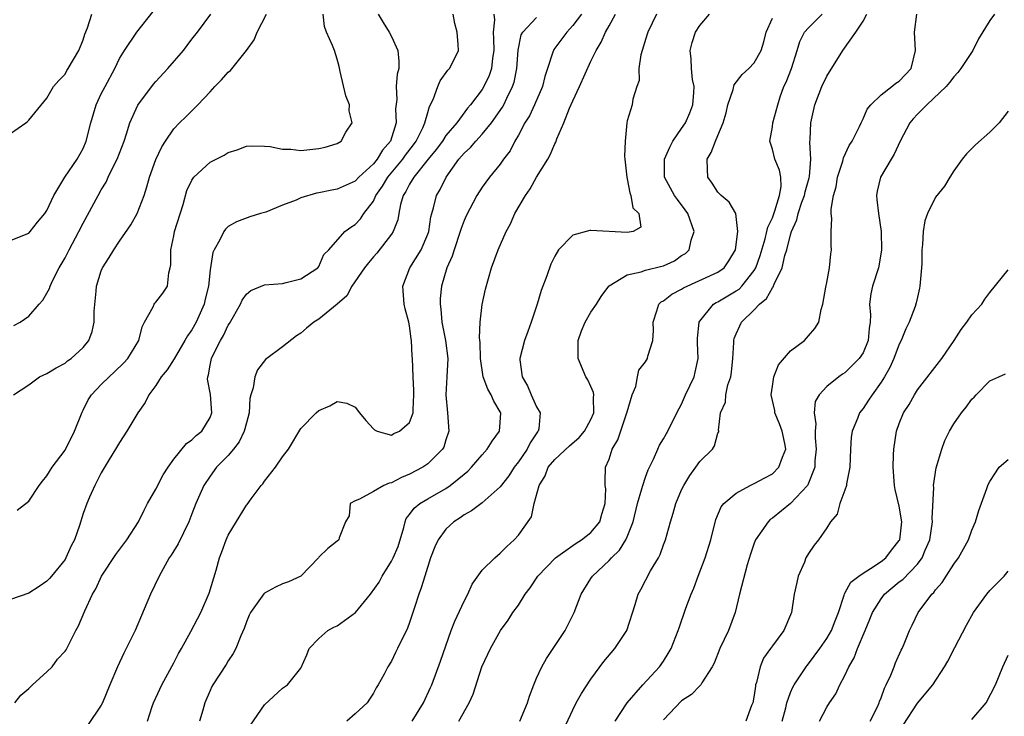
# Model space of a CAD drawing. Units: inches. Extents: x 2538000 to 2541000, y 1548000 to 1551000.
# Drawn here: x 2538442 to 2538551, y 1548964 to 1549040 of the extents above; entities that cross this region are included whole.
import ezdxf

# ---------------------------------------------------------------- set-up
doc = ezdxf.new("R2010")
doc.units = ezdxf.units.IN
doc.header["$MEASUREMENT"] = 0
doc.layers.add('LD25381548_2ft', color=105, linetype='Continuous')

msp = doc.modelspace()

# ---------------------------------------------------------------- linework, layer by layer
at = {"layer": 'LD25381548_2ft'}
for points, elevation in [([(2538441, 1549016.01), (2538442.71, 1549016.71), (2538443, 1549016.85), (2538443.14, 1549017), (2538443.96, 1549018.04), (2538444.79, 1549019), (2538445, 1549019.32), (2538445.75, 1549021), (2538446.99, 1549023), (2538448.35, 1549025), (2538449, 1549026.18), (2538449.35, 1549027), (2538449.85, 1549029), (2538450.43, 1549031), (2538451, 1549032.19), (2538451.41, 1549033), (2538452.48, 1549035), (2538453, 1549036.09), (2538453.56, 1549037), (2538454.91, 1549039), (2538456.73, 1549041.27)], 8466), ([(2538441, 1549027.84), (2538442.66, 1549029), (2538442.85, 1549029.15), (2538443, 1549029.3), (2538445, 1549031.73), (2538445.74, 1549033), (2538446.31, 1549033.69), (2538447, 1549034.39), (2538447.21, 1549034.79), (2538447.36, 1549035), (2538448.54, 1549037), (2538449, 1549038.15), (2538449.2, 1549038.8), (2538449.48, 1549039.48), (2538449.96, 1549041)], 8468), ([(2538481.53, 1549041), (2538482.07, 1549040.07), (2538482.76, 1549039), (2538483, 1549038.53), (2538483.7, 1549037), (2538483.81, 1549035.81), (2538483.8, 1549035), (2538483.61, 1549034.39), (2538483.53, 1549033), (2538483.59, 1549031.59), (2538483.44, 1549030.56), (2538483.5, 1549029), (2538482.89, 1549027), (2538482, 1549026), (2538481.44, 1549025), (2538481, 1549024.48), (2538479.4, 1549023), (2538479, 1549022.58), (2538477, 1549021.68), (2538476.41, 1549021.59), (2538475, 1549021.29), (2538474.75, 1549021.25), (2538473, 1549020.72), (2538472.49, 1549020.49), (2538471, 1549019.91), (2538469.16, 1549019.16), (2538468.57, 1549019), (2538467.37, 1549018.63), (2538465.9, 1549018.1), (2538465, 1549017.57), (2538464.71, 1549017.29), (2538464.53, 1549017), (2538464.08, 1549016.08), (2538463.44, 1549015), (2538463.29, 1549014.71), (2538463, 1549012.79), (2538462.81, 1549011), (2538462.45, 1549009.55), (2538462.33, 1549009), (2538461.45, 1549007), (2538461, 1549006.18), (2538460.5, 1549005.5), (2538460.23, 1549005), (2538459.02, 1549002.98), (2538458.25, 1549001.75), (2538457.61, 1549001), (2538457, 1549000.02), (2538456.25, 1548999), (2538455.84, 1548998.16), (2538455.04, 1548997), (2538453.82, 1548995), (2538453, 1548993.75), (2538452.58, 1548993), (2538451.87, 1548991.87), (2538451, 1548990.4), (2538450.27, 1548989), (2538449.7, 1548987.7), (2538449.41, 1548987), (2538449, 1548985.9), (2538448.58, 1548984.58), (2538448.03, 1548983), (2538447.68, 1548982.32), (2538447.1, 1548981), (2538447, 1548980.84), (2538445.52, 1548979), (2538445.28, 1548978.72), (2538445, 1548978.44), (2538444.15, 1548977.85), (2538443, 1548977.13), (2538441, 1548976.4)], 8458), ([(2538441.31, 1548999), (2538443, 1549000.11), (2538444.2, 1549001), (2538445, 1549001.35), (2538446.01, 1549001.99), (2538447, 1549002.5), (2538447.27, 1549002.73), (2538447.68, 1549003), (2538449, 1549004.22), (2538449.64, 1549005), (2538450.01, 1549005.99), (2538450.23, 1549007), (2538450.23, 1549008.23), (2538450.42, 1549010.42), (2538450.48, 1549011), (2538451, 1549012.68), (2538451.13, 1549013), (2538451.87, 1549014.13), (2538452.37, 1549015), (2538453, 1549015.96), (2538454.24, 1549017.76), (2538454.97, 1549019), (2538455.72, 1549021), (2538456.04, 1549021.96), (2538456.3, 1549023), (2538457, 1549024.96), (2538457.66, 1549026.34), (2538458.08, 1549027), (2538459, 1549028.36), (2538459.63, 1549029), (2538460.34, 1549029.66), (2538461.66, 1549031), (2538463, 1549032.43), (2538463.51, 1549033), (2538464.24, 1549033.76), (2538465, 1549034.61), (2538465.23, 1549034.77), (2538467, 1549036.99), (2538467.85, 1549038.15), (2538468.19, 1549039), (2538469.23, 1549041)], 8462), ([(2538441.37, 1549006.63), (2538442.05, 1549007), (2538443, 1549007.67), (2538444.14, 1549009), (2538444.55, 1549009.45), (2538445, 1549010.2), (2538445.28, 1549010.72), (2538445.36, 1549011), (2538445.65, 1549011.65), (2538446.35, 1549013), (2538447, 1549014.12), (2538447.44, 1549015), (2538448.54, 1549017), (2538449, 1549017.93), (2538450.64, 1549021), (2538451, 1549021.63), (2538451.53, 1549022.47), (2538451.75, 1549023), (2538452.46, 1549024.46), (2538452.74, 1549025), (2538453.51, 1549027), (2538453.79, 1549027.79), (2538454.15, 1549029), (2538455.03, 1549030.97), (2538456.74, 1549033.26), (2538457, 1549033.57), (2538458.35, 1549035), (2538460.06, 1549037), (2538460.48, 1549037.52), (2538461, 1549038.23), (2538461.6, 1549039), (2538463.09, 1549041)], 8464), ([(2538441.46, 1548965), (2538442.14, 1548965.86), (2538443, 1548966.58), (2538443.42, 1548967), (2538445, 1548968.45), (2538445.58, 1548969), (2538446.18, 1548969.82), (2538447, 1548970.71), (2538447.12, 1548970.88), (2538447.2, 1548971), (2538448.2, 1548973), (2538448.5, 1548973.5), (2538449.19, 1548975.18), (2538450.02, 1548977), (2538450.39, 1548977.61), (2538451.02, 1548979), (2538452.61, 1548981.39), (2538453.81, 1548983), (2538455.1, 1548985), (2538455.71, 1548986.29), (2538456.09, 1548987), (2538457, 1548988.6), (2538457.82, 1548990.18), (2538458.36, 1548991), (2538459, 1548991.91), (2538460.39, 1548993.61), (2538461, 1548994.04), (2538461.48, 1548994.52), (2538462.09, 1548995), (2538463, 1548996.5), (2538463.19, 1548997), (2538463.03, 1548999.03), (2538462.73, 1549000.73), (2538462.74, 1549001), (2538462.81, 1549001.19), (2538463, 1549002.28), (2538463.14, 1549003), (2538463.26, 1549003.26), (2538464.14, 1549005), (2538464.47, 1549005.53), (2538465, 1549006.7), (2538465.13, 1549006.87), (2538466.34, 1549009), (2538466.55, 1549009.45), (2538467, 1549010.12), (2538467.49, 1549010.51), (2538469, 1549011.15), (2538471, 1549011.28), (2538471.39, 1549011.39), (2538473, 1549011.78), (2538474.89, 1549013), (2538475, 1549013.16), (2538475.53, 1549014.47), (2538476.09, 1549015), (2538477.86, 1549017), (2538478.51, 1549017.49), (2538479, 1549017.78), (2538479.57, 1549018.43), (2538479.96, 1549019), (2538481, 1549020.36), (2538481.29, 1549021), (2538482, 1549022), (2538482.58, 1549023), (2538484.26, 1549025), (2538484.55, 1549025.45), (2538485.42, 1549026.58), (2538485.72, 1549027), (2538486.45, 1549028.45), (2538486.69, 1549029), (2538487, 1549030.13), (2538487.2, 1549030.8), (2538487.59, 1549031.59), (2538488.12, 1549033), (2538488.37, 1549033.63), (2538489.2, 1549034.8), (2538489.4, 1549035), (2538489.85, 1549035.85), (2538490.39, 1549037), (2538490.36, 1549037.64), (2538490.23, 1549039), (2538489.97, 1549039.97), (2538489.82, 1549041)], 8456), ([(2538441.71, 1548986.29), (2538443, 1548987.26), (2538444.16, 1548989), (2538444.51, 1548989.49), (2538445, 1548990.07), (2538445.58, 1548991), (2538447, 1548992.9), (2538448.06, 1548995), (2538448.9, 1548997.1), (2538449, 1548997.29), (2538449.57, 1548998.43), (2538449.93, 1548999), (2538451, 1549000.12), (2538451.88, 1549001), (2538452.47, 1549001.53), (2538453.49, 1549002.51), (2538453.92, 1549003), (2538455.14, 1549005), (2538455.5, 1549006.5), (2538455.76, 1549007), (2538456.71, 1549008.71), (2538456.82, 1549009), (2538456.89, 1549009.11), (2538457, 1549009.23), (2538457.78, 1549010.22), (2538458.29, 1549011), (2538458.44, 1549012.44), (2538458.6, 1549013), (2538458.67, 1549013.33), (2538458.65, 1549015), (2538459, 1549016.54), (2538459.09, 1549017), (2538460.01, 1549020.01), (2538460.45, 1549021.55), (2538461, 1549022.68), (2538461.21, 1549023), (2538463, 1549024.65), (2538464.55, 1549025.45), (2538465, 1549025.75), (2538465.99, 1549026.01), (2538467, 1549026.44), (2538467.54, 1549026.46), (2538469, 1549026.43), (2538469.61, 1549026.39), (2538471, 1549026.09), (2538471.91, 1549026.09), (2538473, 1549025.97), (2538475, 1549026.18), (2538475.69, 1549026.31), (2538477, 1549026.74), (2538477.44, 1549027), (2538477.98, 1549027.98), (2538478.67, 1549029), (2538478.33, 1549030.33), (2538478.36, 1549031), (2538477.98, 1549031.98), (2538477.34, 1549034.66), (2538477.23, 1549035.23), (2538477, 1549036.04), (2538476.7, 1549037), (2538476.48, 1549037.52), (2538475.82, 1549039), (2538475.63, 1549039.63), (2538475.45, 1549041)], 8460), ([(2538494.3, 1549041), (2538494.36, 1549040.36), (2538494.2, 1549039), (2538494.26, 1549038.26), (2538494.29, 1549037), (2538494.14, 1549036.14), (2538494.03, 1549035), (2538493.77, 1549034.23), (2538493.17, 1549033), (2538493, 1549032.7), (2538491.71, 1549031), (2538491.38, 1549030.62), (2538490.22, 1549029), (2538489, 1549027.59), (2538488.61, 1549027), (2538487.93, 1549026.07), (2538487.06, 1549025), (2538485.47, 1549023), (2538485, 1549022.23), (2538484.58, 1549021.42), (2538484.3, 1549021), (2538484, 1549020), (2538483.8, 1549019), (2538483.69, 1549018.31), (2538483.19, 1549017), (2538483, 1549016.71), (2538481.38, 1549014.62), (2538481, 1549014.21), (2538480.45, 1549013.55), (2538480.04, 1549013), (2538478.64, 1549011), (2538478.07, 1549009.93), (2538477, 1549008.99), (2538475, 1549007.36), (2538474.42, 1549007), (2538473.64, 1549006.36), (2538473, 1549005.8), (2538472.51, 1549005.49), (2538471, 1549004.3), (2538469.12, 1549002.88), (2538468.23, 1549001.77), (2538467.92, 1549001), (2538467.76, 1548999.76), (2538467.5, 1548999), (2538467.39, 1548998.6), (2538467.3, 1548997), (2538467, 1548995.92), (2538466.77, 1548995), (2538466.19, 1548993.81), (2538465.59, 1548993), (2538465, 1548992.3), (2538463.72, 1548991), (2538463, 1548990.04), (2538462.29, 1548989), (2538461.43, 1548987), (2538461, 1548985.85), (2538460.66, 1548985), (2538459.46, 1548982.54), (2538458.7, 1548981.3), (2538458.5, 1548981), (2538457.37, 1548979), (2538456.43, 1548977), (2538454.72, 1548973), (2538453.76, 1548971), (2538453.49, 1548970.51), (2538452.78, 1548969), (2538451.94, 1548967), (2538451.12, 1548965), (2538451, 1548964.76), (2538449.48, 1548962.52)], 8454), ([(2538456.11, 1548963), (2538456.61, 1548964.61), (2538456.75, 1548965), (2538457.47, 1548966.53), (2538457.68, 1548967), (2538459, 1548969.42), (2538459.53, 1548970.47), (2538459.86, 1548971), (2538460.88, 1548972.88), (2538461.96, 1548975), (2538462.89, 1548977.11), (2538463.67, 1548979.67), (2538464.05, 1548981), (2538464.31, 1548981.69), (2538464.78, 1548983), (2538465, 1548983.5), (2538466.33, 1548985.67), (2538467, 1548986.82), (2538467.09, 1548986.91), (2538467.53, 1548987.54), (2538468.64, 1548989), (2538468.82, 1548989.18), (2538469, 1548989.49), (2538470.22, 1548991), (2538471, 1548992.15), (2538471.63, 1548993), (2538473, 1548995.28), (2538474.69, 1548997), (2538475, 1548997.25), (2538476.21, 1548997.79), (2538477, 1548998.25), (2538478.06, 1548998.06), (2538479, 1548997.64), (2538479.47, 1548997), (2538480.16, 1548996.16), (2538481, 1548995.24), (2538481.13, 1548995.13), (2538481.43, 1548995), (2538483, 1548994.56), (2538483.27, 1548994.73), (2538483.87, 1548995), (2538485, 1548995.94), (2538485.38, 1548997), (2538485.38, 1548997.38), (2538485.47, 1548999), (2538485.48, 1548999.48), (2538485.38, 1549001), (2538485.32, 1549003), (2538485.27, 1549003.27), (2538485.22, 1549005), (2538485.18, 1549005.18), (2538485, 1549006.61), (2538484.92, 1549007), (2538484.5, 1549008.5), (2538484.41, 1549009), (2538484.27, 1549011), (2538485.04, 1549013), (2538486.26, 1549015), (2538487, 1549016.71), (2538487.11, 1549017), (2538487.35, 1549018.65), (2538487.44, 1549019), (2538487.63, 1549019.63), (2538487.97, 1549021), (2538488.36, 1549021.64), (2538489.02, 1549023), (2538490.42, 1549025), (2538491, 1549025.67), (2538491.71, 1549026.29), (2538492.29, 1549027), (2538493, 1549027.75), (2538494.04, 1549029), (2538495.26, 1549030.74), (2538495.39, 1549031), (2538495.71, 1549031.71), (2538496.35, 1549033), (2538496.52, 1549033.48), (2538496.81, 1549035), (2538496.97, 1549037.03), (2538497.3, 1549038.7), (2538497.47, 1549039), (2538499, 1549040.63)], 8452), ([(2538503.94, 1549041), (2538503, 1549039.75), (2538502.32, 1549039), (2538500.91, 1549037.09), (2538500.86, 1549037), (2538500.81, 1549036.81), (2538500.19, 1549035), (2538499.9, 1549034.1), (2538499.65, 1549033), (2538498.79, 1549031), (2538498.22, 1549029.78), (2538497.72, 1549029), (2538497, 1549027.66), (2538496.6, 1549027), (2538496.07, 1549025.93), (2538495.36, 1549025), (2538495, 1549024.46), (2538493.8, 1549023), (2538493, 1549021.92), (2538492.42, 1549021), (2538491.24, 1549018.76), (2538491, 1549018.22), (2538490.67, 1549017.33), (2538490.59, 1549017), (2538489.9, 1549015), (2538489.69, 1549014.31), (2538489.09, 1549013), (2538488.52, 1549011), (2538488.38, 1549009.62), (2538488.37, 1549009), (2538488.45, 1549008.45), (2538488.56, 1549007), (2538488.94, 1549005), (2538489.2, 1549003), (2538489.11, 1549001), (2538488.99, 1548999), (2538489.17, 1548997), (2538489.31, 1548995), (2538489, 1548994.04), (2538488.77, 1548993.23), (2538488.64, 1548993), (2538487, 1548991.37), (2538486.45, 1548991), (2538485, 1548990.24), (2538484.12, 1548989.88), (2538483, 1548989.28), (2538482.76, 1548989.24), (2538482.17, 1548989), (2538481, 1548988.33), (2538479.48, 1548987.48), (2538479, 1548987.32), (2538478.46, 1548987), (2538478.34, 1548985.66), (2538477.93, 1548985), (2538477.22, 1548983.22), (2538477.21, 1548983), (2538477, 1548982.86), (2538475.97, 1548982.03), (2538475, 1548981.09), (2538474.95, 1548981), (2538473.01, 1548979), (2538471.64, 1548978.36), (2538471, 1548978.14), (2538470.21, 1548977.79), (2538469, 1548977.12), (2538468.94, 1548977.06), (2538467.46, 1548975), (2538467.3, 1548974.7), (2538467, 1548973.97), (2538466.77, 1548973.23), (2538466.4, 1548972.4), (2538465.85, 1548971), (2538465.55, 1548970.45), (2538465, 1548969.65), (2538464.76, 1548969.24), (2538463.29, 1548967), (2538463.19, 1548966.81), (2538463, 1548966.39), (2538462.43, 1548965), (2538462.21, 1548964.21), (2538461.82, 1548963)], 8450), ([(2538467.46, 1548962.54), (2538469, 1548964.8), (2538471, 1548966.65), (2538471.53, 1548967), (2538473, 1548968.85), (2538473.67, 1548970.33), (2538473.93, 1548971), (2538475, 1548972.1), (2538475.98, 1548973), (2538476.64, 1548973.37), (2538477, 1548973.52), (2538479.02, 1548974.98), (2538480.68, 1548977), (2538481.66, 1548978.34), (2538481.98, 1548979), (2538483, 1548980.65), (2538483.19, 1548981), (2538483.72, 1548982.28), (2538484.37, 1548984.37), (2538484.5, 1548985), (2538484.63, 1548985.37), (2538485, 1548985.79), (2538485.51, 1548986.49), (2538486.14, 1548987), (2538487, 1548987.53), (2538489, 1548988.68), (2538489.47, 1548989), (2538491, 1548990.24), (2538491.43, 1548990.57), (2538491.84, 1548991), (2538493, 1548992.37), (2538493.56, 1548993), (2538494.11, 1548993.89), (2538494.93, 1548995), (2538495, 1548995.94), (2538495.05, 1548997), (2538495, 1548997.12), (2538494.3, 1548998.3), (2538494.01, 1548999), (2538493.63, 1548999.63), (2538493.11, 1549001), (2538492.8, 1549003), (2538492.77, 1549004.77), (2538492.71, 1549005.29), (2538492.77, 1549007), (2538493, 1549008.98), (2538493.36, 1549010.64), (2538494.03, 1549013), (2538494.76, 1549015), (2538495.63, 1549017), (2538496.12, 1549017.88), (2538496.61, 1549019), (2538497.79, 1549021), (2538498.29, 1549021.71), (2538499, 1549023.01), (2538500.24, 1549025), (2538500.51, 1549025.49), (2538501, 1549026.69), (2538501.12, 1549026.88), (2538501.23, 1549027.23), (2538501.99, 1549029), (2538502.63, 1549030.63), (2538503, 1549031.45), (2538503.74, 1549033), (2538505, 1549035.8), (2538505.56, 1549037), (2538506.11, 1549037.89), (2538506.6, 1549039), (2538507, 1549039.7), (2538507.69, 1549041)], 8448), ([(2538512.22, 1549041), (2538511.27, 1549039), (2538511.21, 1549038.79), (2538510.5, 1549036.5), (2538510.29, 1549035), (2538510.32, 1549033.68), (2538510.05, 1549033), (2538509.6, 1549031.6), (2538509.53, 1549031), (2538509, 1549029.24), (2538508.94, 1549029), (2538508.76, 1549027), (2538508.71, 1549025.29), (2538508.75, 1549025), (2538508.95, 1549023), (2538509, 1549022.83), (2538509.27, 1549021.27), (2538509.4, 1549021), (2538509.61, 1549019.61), (2538510.27, 1549019), (2538510.51, 1549017.49), (2538509.66, 1549017), (2538509, 1549016.89), (2538505, 1549017.11), (2538504.89, 1549017.11), (2538503, 1549016.63), (2538501.41, 1549015), (2538501, 1549014.31), (2538500.58, 1549013.42), (2538500.13, 1549012.13), (2538499.51, 1549010.49), (2538499.07, 1549009), (2538498.42, 1549007), (2538498.03, 1549005.97), (2538497.68, 1549005), (2538497.14, 1549003), (2538497.15, 1549002.85), (2538497.4, 1549001), (2538497.99, 1548999.99), (2538498.39, 1548999), (2538499, 1548997.67), (2538499.41, 1548997), (2538499.26, 1548995.26), (2538499.19, 1548995), (2538499.1, 1548994.9), (2538498.3, 1548993.7), (2538497.95, 1548993), (2538497, 1548991.62), (2538496.53, 1548991), (2538495.93, 1548990.07), (2538495, 1548988.83), (2538493, 1548987.09), (2538491.81, 1548986.19), (2538491, 1548985.74), (2538490.58, 1548985.42), (2538489.87, 1548985), (2538489, 1548984.16), (2538488.14, 1548983), (2538487.79, 1548982.21), (2538487.31, 1548981), (2538486.67, 1548979), (2538486.29, 1548977.71), (2538486, 1548977), (2538485.55, 1548975.55), (2538485, 1548973.89), (2538484.75, 1548973.25), (2538483.66, 1548971), (2538483.43, 1548970.57), (2538483, 1548969.63), (2538482.59, 1548969), (2538482.19, 1548968.19), (2538481.53, 1548967), (2538481.32, 1548966.68), (2538481, 1548966.1), (2538480.57, 1548965.43), (2538480.33, 1548965), (2538479, 1548963.8), (2538478.06, 1548963)], 8446), ([(2538485.27, 1548963), (2538486.52, 1548965), (2538487.31, 1548966.69), (2538487.44, 1548967), (2538488.39, 1548969.61), (2538489.6, 1548973), (2538489.99, 1548974.01), (2538491, 1548976.25), (2538491.42, 1548977), (2538491.9, 1548978.1), (2538493, 1548979.66), (2538494.38, 1548981), (2538495, 1548981.52), (2538495.72, 1548982.28), (2538496.53, 1548983), (2538497, 1548983.5), (2538498.45, 1548985.55), (2538498.75, 1548987), (2538499.27, 1548989), (2538499.94, 1548990.06), (2538500.27, 1548991), (2538501, 1548991.86), (2538502.63, 1548993.37), (2538503.7, 1548994.3), (2538504.29, 1548995), (2538505, 1548996.29), (2538505.31, 1548997), (2538505.28, 1548998.72), (2538505.3, 1548999), (2538505.26, 1548999.26), (2538505, 1548999.92), (2538504.65, 1549000.65), (2538504.44, 1549001), (2538503.6, 1549003), (2538503.6, 1549005), (2538503.95, 1549006.05), (2538504.36, 1549007), (2538505, 1549008.1), (2538505.6, 1549009), (2538506.14, 1549009.86), (2538506.96, 1549011), (2538507, 1549011.03), (2538509, 1549012.23), (2538510.55, 1549012.55), (2538511, 1549012.74), (2538512.81, 1549013.19), (2538513, 1549013.24), (2538514.22, 1549013.78), (2538515, 1549014.35), (2538515.41, 1549014.59), (2538515.82, 1549015), (2538516.06, 1549016.06), (2538516.39, 1549017), (2538515.68, 1549019), (2538515.4, 1549019.4), (2538514.54, 1549020.54), (2538514.21, 1549021), (2538513.12, 1549023), (2538513.12, 1549025), (2538513.69, 1549026.31), (2538514.04, 1549027), (2538515, 1549028.38), (2538515.41, 1549029), (2538515.89, 1549030.11), (2538516.23, 1549031), (2538516.35, 1549032.35), (2538516.37, 1549033), (2538516.2, 1549033.8), (2538516.07, 1549035), (2538516.06, 1549036.06), (2538515.93, 1549037), (2538516.15, 1549037.85), (2538516.54, 1549039), (2538517, 1549039.74), (2538518.07, 1549041)], 8444), ([(2538490.42, 1548963), (2538491.57, 1548965), (2538492.01, 1548965.99), (2538492.98, 1548969), (2538493.63, 1548970.37), (2538493.92, 1548971), (2538495.03, 1548973), (2538495.86, 1548974.14), (2538496.4, 1548975), (2538497, 1548975.8), (2538497.75, 1548977), (2538498.29, 1548977.71), (2538499.14, 1548979), (2538501.07, 1548981), (2538503, 1548982.39), (2538503.37, 1548982.63), (2538503.97, 1548983), (2538505, 1548983.82), (2538505.96, 1548985), (2538506.18, 1548985.82), (2538506.58, 1548987), (2538506.62, 1548988.62), (2538506.56, 1548989), (2538506.56, 1548989.44), (2538506.61, 1548991), (2538507, 1548991.91), (2538507.35, 1548993), (2538507.96, 1548994.04), (2538508.97, 1548997), (2538509, 1548997.13), (2538509.55, 1548999), (2538509.93, 1548999.93), (2538510.13, 1549001), (2538510.28, 1549001.72), (2538511, 1549002.64), (2538511.23, 1549003), (2538511.28, 1549003.28), (2538511.82, 1549005), (2538511.91, 1549006.09), (2538511.86, 1549007), (2538512.28, 1549008.28), (2538512.48, 1549009), (2538512.75, 1549009.25), (2538513, 1549009.38), (2538513.91, 1549010.09), (2538515, 1549010.65), (2538515.2, 1549010.8), (2538519, 1549012.52), (2538519.67, 1549013), (2538520.22, 1549013.78), (2538520.95, 1549015), (2538521.19, 1549017), (2538520.98, 1549019), (2538520.25, 1549020.25), (2538519.35, 1549021), (2538519, 1549021.35), (2538518.35, 1549022.35), (2538517.89, 1549023), (2538517.84, 1549023.84), (2538517.82, 1549025), (2538518.25, 1549025.75), (2538518.74, 1549027), (2538519, 1549027.6), (2538519.57, 1549029), (2538519.9, 1549030.1), (2538520.08, 1549031), (2538520.68, 1549032.68), (2538520.8, 1549033.2), (2538521.66, 1549034.34), (2538522.41, 1549035), (2538523, 1549035.62), (2538523.78, 1549037), (2538524.07, 1549037.93), (2538524.33, 1549039), (2538525, 1549040.57)], 8442), ([(2538497.15, 1548963), (2538498, 1548965), (2538498.23, 1548965.77), (2538498.7, 1548967), (2538499, 1548967.72), (2538499.57, 1548969), (2538500.08, 1548969.92), (2538500.84, 1548971), (2538502.17, 1548973), (2538503.16, 1548975), (2538503.91, 1548977), (2538505, 1548978.72), (2538505.16, 1548979), (2538507, 1548980.71), (2538507.26, 1548981), (2538508.15, 1548981.85), (2538508.86, 1548983), (2538509, 1548983.33), (2538509.64, 1548985), (2538510.14, 1548987), (2538510.62, 1548988.62), (2538510.7, 1548989), (2538511, 1548989.91), (2538511.29, 1548990.71), (2538511.89, 1548991.89), (2538512.36, 1548993), (2538512.56, 1548993.44), (2538513, 1548994.15), (2538513.46, 1548995), (2538514.47, 1548997), (2538515, 1548997.95), (2538515.44, 1548999), (2538516.37, 1549001), (2538516.5, 1549001.5), (2538516.81, 1549003), (2538516.74, 1549004.74), (2538516.74, 1549005.26), (2538516.92, 1549007), (2538517, 1549007.12), (2538518.52, 1549009), (2538518.81, 1549009.19), (2538519, 1549009.27), (2538520.09, 1549009.91), (2538521, 1549010.46), (2538521.33, 1549010.67), (2538521.63, 1549011), (2538523, 1549012.7), (2538523.18, 1549013), (2538523.65, 1549014.35), (2538524.21, 1549016.21), (2538524.4, 1549017), (2538524.5, 1549017.5), (2538525, 1549018.53), (2538525.28, 1549019.28), (2538525.78, 1549021), (2538525.98, 1549021.98), (2538525.92, 1549023), (2538525.79, 1549023.79), (2538525.27, 1549025), (2538525, 1549026.1), (2538524.73, 1549027), (2538525, 1549028.55), (2538525.06, 1549029), (2538525.59, 1549031), (2538525.88, 1549031.88), (2538526.28, 1549033), (2538526.52, 1549033.48), (2538527.11, 1549035), (2538527.75, 1549037), (2538528.03, 1549037.97), (2538528.55, 1549039), (2538529, 1549039.5), (2538530.5, 1549041)], 8440), ([(2538501.98, 1548962.02), (2538503, 1548964.23), (2538503.38, 1548965), (2538503.94, 1548966.06), (2538505, 1548967.64), (2538506.43, 1548969.57), (2538507.64, 1548971), (2538508.94, 1548973), (2538509.86, 1548975.86), (2538510.19, 1548977), (2538510.49, 1548977.51), (2538511.58, 1548979.58), (2538512.43, 1548981), (2538512.63, 1548981.37), (2538513, 1548982.45), (2538513.21, 1548983), (2538513.76, 1548985), (2538514.06, 1548985.94), (2538514.36, 1548987), (2538515, 1548988.51), (2538515.23, 1548989), (2538515.9, 1548990.1), (2538516.57, 1548991), (2538517, 1548991.63), (2538518.39, 1548993), (2538518.62, 1548993.38), (2538519, 1548994.75), (2538519.09, 1548994.91), (2538519.11, 1548995), (2538519.08, 1548995.08), (2538519.28, 1548997), (2538519.82, 1548998.18), (2538519.86, 1548999), (2538520.09, 1549000.09), (2538520.43, 1549001), (2538520.51, 1549001.49), (2538520.65, 1549003), (2538520.76, 1549004.76), (2538520.75, 1549005), (2538520.8, 1549005.2), (2538521, 1549005.71), (2538521.4, 1549006.6), (2538521.59, 1549007), (2538523, 1549008.37), (2538523.57, 1549009), (2538524.37, 1549009.63), (2538525, 1549010.81), (2538525.1, 1549010.9), (2538525.2, 1549011.2), (2538526.07, 1549013), (2538526.38, 1549014.38), (2538526.58, 1549015), (2538527, 1549016.66), (2538527.1, 1549017), (2538527.71, 1549018.29), (2538527.86, 1549019), (2538528.27, 1549020.27), (2538528.55, 1549021), (2538528.61, 1549021.39), (2538529.05, 1549022.95), (2538529.08, 1549023.08), (2538529.24, 1549025), (2538529.12, 1549026.88), (2538529.17, 1549027.17), (2538529.23, 1549029), (2538529.69, 1549031), (2538530.45, 1549033), (2538531, 1549034.17), (2538532.79, 1549037), (2538534.2, 1549039), (2538535, 1549040.21), (2538535.43, 1549041)], 8438), ([(2538507.67, 1548963), (2538508.98, 1548965), (2538510.73, 1548967), (2538512.57, 1548969), (2538513, 1548969.62), (2538513.53, 1548970.47), (2538513.83, 1548971), (2538514.62, 1548973), (2538514.71, 1548973.29), (2538515.46, 1548975.46), (2538516.03, 1548977), (2538516.33, 1548977.67), (2538516.83, 1548979), (2538517.61, 1548981), (2538518.2, 1548983), (2538518.77, 1548985.23), (2538519.37, 1548986.63), (2538519.66, 1548987), (2538521, 1548988.15), (2538522.54, 1548989), (2538522.85, 1548989.15), (2538523, 1548989.21), (2538524.17, 1548989.83), (2538525, 1548990.29), (2538525.73, 1548991), (2538526.11, 1548992.11), (2538526.49, 1548993), (2538526.37, 1548993.63), (2538526.08, 1548995), (2538525.79, 1548995.79), (2538525.29, 1548997), (2538525.26, 1548997.26), (2538524.88, 1548999), (2538525, 1548999.94), (2538525.17, 1549001), (2538525.68, 1549002.32), (2538527, 1549003.84), (2538528.53, 1549005), (2538529, 1549005.49), (2538529.68, 1549006.32), (2538530.12, 1549007), (2538530.4, 1549008.4), (2538530.57, 1549009), (2538530.89, 1549010.89), (2538531, 1549011.39), (2538531.3, 1549013), (2538531.44, 1549014.56), (2538531.52, 1549015), (2538531.49, 1549015.49), (2538531.47, 1549017), (2538531.56, 1549018.44), (2538531.49, 1549019), (2538531.47, 1549019.47), (2538531.75, 1549021), (2538532.04, 1549021.96), (2538532.2, 1549023), (2538532.77, 1549024.77), (2538532.85, 1549025.15), (2538533.48, 1549026.52), (2538533.8, 1549027), (2538534.61, 1549028.61), (2538534.78, 1549029), (2538535, 1549029.44), (2538535.47, 1549030.53), (2538535.85, 1549031), (2538537, 1549032.1), (2538538.18, 1549033), (2538538.63, 1549033.37), (2538539, 1549033.59), (2538540.3, 1549035), (2538540.8, 1549037), (2538540.66, 1549039), (2538540.92, 1549041)], 8436), ([(2538549.49, 1549041), (2538549, 1549040.28), (2538547.74, 1549038.26), (2538547.1, 1549037), (2538545.8, 1549035), (2538545.45, 1549034.55), (2538545, 1549034.07), (2538544.55, 1549033.45), (2538544.17, 1549033), (2538542.02, 1549031), (2538541, 1549029.97), (2538540.54, 1549029.46), (2538540.16, 1549029), (2538539.1, 1549027), (2538538.45, 1549025.55), (2538538.11, 1549025), (2538536.92, 1549023), (2538536.55, 1549021.45), (2538536.47, 1549021), (2538536.54, 1549020.54), (2538536.69, 1549019), (2538536.99, 1549017), (2538537.03, 1549014.97), (2538536.69, 1549013), (2538536.05, 1549011), (2538535.86, 1549010.14), (2538535.73, 1549009), (2538535.82, 1549007.82), (2538535.77, 1549007), (2538535.67, 1549006.33), (2538535.57, 1549005), (2538535, 1549003.64), (2538534.58, 1549003), (2538533, 1549001.44), (2538532.73, 1549001.27), (2538532.35, 1549001), (2538531, 1548999.9), (2538530.16, 1548999), (2538529.73, 1548998.27), (2538529.62, 1548997), (2538529.81, 1548995.81), (2538529.74, 1548995), (2538529.74, 1548994.26), (2538529.85, 1548993), (2538529.7, 1548991.7), (2538529.68, 1548991), (2538528.92, 1548989.08), (2538528.87, 1548989), (2538527, 1548987), (2538525, 1548985.39), (2538524.77, 1548985.23), (2538524.53, 1548985), (2538523.13, 1548983), (2538523, 1548982.63), (2538522.6, 1548981.4), (2538522.24, 1548980.24), (2538521.39, 1548977), (2538520.91, 1548975), (2538520.18, 1548973), (2538519.21, 1548971), (2538518.59, 1548969.41), (2538518.35, 1548969), (2538517.23, 1548967.23), (2538517.12, 1548967), (2538517, 1548966.89), (2538516.08, 1548965.92), (2538515, 1548965.22), (2538513, 1548963.13)], 8434), ([(2538551, 1549030.31), (2538550.01, 1549029), (2538549, 1549027.99), (2538547.42, 1549026.58), (2538546.42, 1549025.58), (2538545.92, 1549025), (2538545, 1549023.71), (2538544.56, 1549023), (2538544, 1549022), (2538543, 1549020.81), (2538542.11, 1549019), (2538541.81, 1549018.19), (2538541.62, 1549017), (2538541.57, 1549015.57), (2538541.49, 1549015), (2538541.49, 1549013.49), (2538541.46, 1549013), (2538541.28, 1549011), (2538541.24, 1549010.76), (2538541, 1549009.76), (2538540.87, 1549009.13), (2538540.74, 1549008.74), (2538540.1, 1549007), (2538539.72, 1549006.28), (2538539.22, 1549005), (2538539, 1549004.58), (2538538.4, 1549003), (2538537.97, 1549002.03), (2538537.37, 1549001), (2538537, 1549000.41), (2538535.99, 1548999), (2538535.61, 1548998.39), (2538535, 1548997.49), (2538534.62, 1548997), (2538534.39, 1548996.39), (2538533.8, 1548995), (2538533.7, 1548994.3), (2538533.62, 1548993), (2538533.55, 1548991), (2538533.19, 1548989.19), (2538533.17, 1548989), (2538533, 1548988.49), (2538532.44, 1548987), (2538532.16, 1548985.84), (2538531.42, 1548985), (2538531, 1548984.33), (2538530.1, 1548983), (2538529.6, 1548982.4), (2538529, 1548981.5), (2538528.71, 1548981), (2538528.53, 1548980.53), (2538527.84, 1548979), (2538527.69, 1548978.31), (2538527.39, 1548977), (2538527.11, 1548975), (2538527, 1548974.71), (2538526.26, 1548973), (2538525, 1548971.32), (2538524.8, 1548971), (2538524.04, 1548969.96), (2538523.64, 1548969), (2538523.26, 1548967.26), (2538523.16, 1548967), (2538523.13, 1548966.87), (2538523, 1548965.88), (2538522.85, 1548965), (2538522.71, 1548964.71), (2538522.06, 1548963)], 8432), ([(2538526.09, 1548963), (2538526.48, 1548964.48), (2538526.59, 1548965), (2538527, 1548966.14), (2538527.26, 1548966.74), (2538527.39, 1548967), (2538528.74, 1548969), (2538528.85, 1548969.15), (2538529, 1548969.33), (2538530.23, 1548971), (2538531, 1548972.12), (2538531.53, 1548973), (2538531.92, 1548974.08), (2538532.31, 1548975), (2538532.91, 1548976.91), (2538532.94, 1548977.06), (2538533, 1548977.13), (2538533.66, 1548978.34), (2538534.53, 1548979), (2538535, 1548979.33), (2538535.82, 1548979.82), (2538537, 1548980.61), (2538537.5, 1548981), (2538538.13, 1548981.87), (2538539, 1548982.91), (2538539.05, 1548983), (2538539.27, 1548985), (2538539, 1548986.72), (2538538.54, 1548988.54), (2538538.46, 1548989), (2538538.32, 1548991), (2538538.37, 1548992.37), (2538538.38, 1548993), (2538538.69, 1548995), (2538539, 1548995.83), (2538539.47, 1548997), (2538540.07, 1548997.93), (2538540.67, 1548999), (2538541, 1548999.53), (2538543.69, 1549003), (2538545.05, 1549005), (2538545.81, 1549006.19), (2538546.44, 1549007), (2538547, 1549007.84), (2538548.09, 1549009), (2538548.45, 1549009.55), (2538549, 1549010.28), (2538551, 1549012.8)], 8430), ([(2538530.2, 1548963), (2538531, 1548964.52), (2538531.3, 1548965), (2538531.99, 1548966.01), (2538532.45, 1548967), (2538533, 1548968.05), (2538533.44, 1548969), (2538534.03, 1548969.97), (2538534.38, 1548971), (2538535.22, 1548973), (2538535.76, 1548974.24), (2538536.05, 1548975), (2538537, 1548976.49), (2538537.38, 1548977), (2538539, 1548978.35), (2538539.38, 1548978.62), (2538541, 1548980.32), (2538541.53, 1548981), (2538541.87, 1548981.87), (2538542.38, 1548983), (2538542.67, 1548985), (2538542.64, 1548985.36), (2538542.8, 1548988.79), (2538542.78, 1548989), (2538543.06, 1548990.94), (2538543.68, 1548993), (2538544.03, 1548993.97), (2538544.55, 1548995), (2538545, 1548995.79), (2538545.85, 1548997), (2538546.37, 1548997.63), (2538547, 1548998.52), (2538547.25, 1548998.75), (2538547.47, 1548999), (2538549, 1549000.53), (2538549.99, 1549001), (2538550.7, 1549001.3)], 8428), ([(2538535.8, 1548963), (2538536.58, 1548964.58), (2538536.77, 1548965), (2538536.83, 1548965.17), (2538537, 1548965.57), (2538537.38, 1548966.62), (2538537.57, 1548967), (2538538.07, 1548968.07), (2538538.43, 1548969), (2538538.57, 1548969.43), (2538539.19, 1548970.81), (2538539.31, 1548971), (2538539.54, 1548971.54), (2538540.11, 1548973), (2538540.41, 1548973.59), (2538541.08, 1548975), (2538542.58, 1548977), (2538542.81, 1548977.19), (2538543, 1548977.47), (2538543.72, 1548978.28), (2538544.15, 1548979), (2538545, 1548980.32), (2538545.52, 1548981), (2538546.62, 1548983), (2538547, 1548984.08), (2538547.4, 1548985), (2538547.76, 1548986.24), (2538548.67, 1548988.67), (2538548.78, 1548989), (2538548.84, 1548989.16), (2538549, 1548989.44), (2538550, 1548991), (2538551, 1548991.87)], 8426), ([(2538539.44, 1548962.56), (2538541, 1548964.99), (2538542.68, 1548967), (2538543.98, 1548969), (2538544.37, 1548969.63), (2538545.12, 1548971.12), (2538546.4, 1548973.6), (2538547.17, 1548975), (2538548.65, 1548977), (2538549, 1548977.4), (2538550.55, 1548979), (2538551, 1548979.55)], 8424), ([(2538547, 1548963.17), (2538548.58, 1548965), (2538549.62, 1548967), (2538550.41, 1548969), (2538551, 1548970.27)], 8422)]:
    msp.add_lwpolyline(points, dxfattribs=dict(at, elevation=elevation))

doc.saveas('drawing.dxf')
